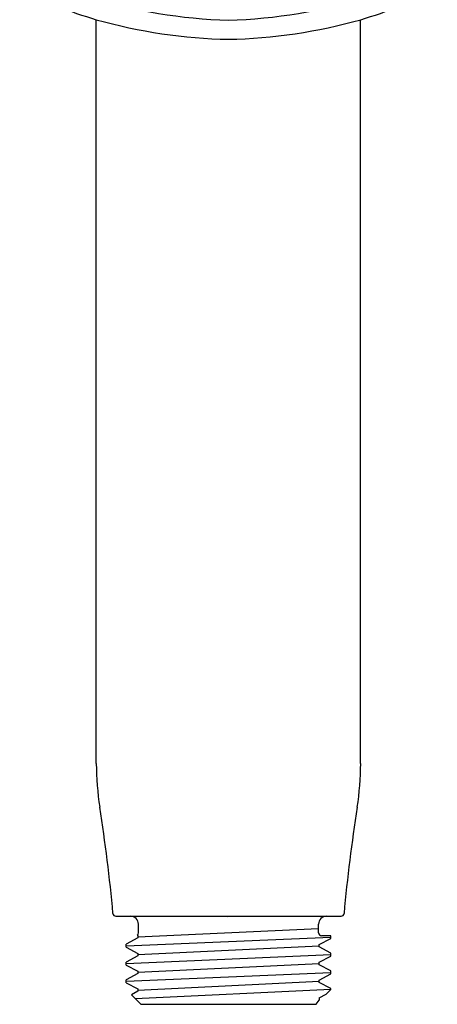
# Model space of a CAD drawing. Extents: x 4756.71 to 4760.31, y 245.47 to 254.87.
# Drawn here: x 4757.67 to 4759.35, y 245.47 to 249.43 of the extents above; entities that cross this region are included whole.
import ezdxf

# ---------------------------------------------------------------- set-up
doc = ezdxf.new("R2010")
doc.units = 0
doc.header["$LTSCALE"] = 0.64311
doc.layers.get('0').update_dxf_attribs({"color": 255, "linetype": 'CONTINUOUS'})
doc.layers.get('DEFPOINTS').update_dxf_attribs({"linetype": 'CONTINUOUS'})
doc.styles.get("Standard").update_dxf_attribs({"font": 'txt', "width": 0.8})

msp = doc.modelspace()

# ---------------------------------------------------------------- linework, layer by layer
for p, q in [((4757.9775, 246.4406), (4757.9775, 249.4326)), ((4759.0405, 246.4406), (4759.0405, 249.4326)), ((4758.0562, 245.8267), (4758.9619, 245.8267)), ((4758.1449, 245.744), (4758.8713, 245.7775)), ((4758.1468, 245.7598), (4758.1468, 245.7952)), ((4758.8713, 245.7598), (4758.8713, 245.7952)), ((4758.0976, 245.7078), (4758.9205, 245.7427)), ((4758.1449, 245.7393), (4758.0976, 245.714)), ((4758.1419, 245.7501), (4758.1449, 245.7486)), ((4758.1449, 245.7486), (4758.1449, 245.7393)), ((4758.8732, 245.7128), (4758.9205, 245.7374)), ((4758.9205, 245.748), (4758.8831, 245.748)), ((4758.9205, 245.7374), (4758.9205, 245.748)), ((4758.0976, 245.7017), (4758.0976, 245.714)), ((4758.0976, 245.7017), (4758.1449, 245.6771)), ((4758.1449, 245.6725), (4758.8732, 245.7079)), ((4758.8732, 245.7029), (4758.8732, 245.7128)), ((4758.9205, 245.6784), (4758.8732, 245.7029)), ((4758.0976, 245.6364), (4758.9205, 245.6722)), ((4758.1449, 245.6678), (4758.0976, 245.6425)), ((4758.1449, 245.6771), (4758.1449, 245.6678)), ((4758.8732, 245.6414), (4758.9205, 245.666)), ((4758.9205, 245.666), (4758.9205, 245.6784)), ((4758.0976, 245.6304), (4758.0976, 245.6425)), ((4758.0976, 245.6304), (4758.1449, 245.6057)), ((4758.1449, 245.6011), (4758.8732, 245.6365)), ((4758.8732, 245.6315), (4758.8732, 245.6414)), ((4758.9205, 245.6069), (4758.8732, 245.6315)), ((4758.0976, 245.565), (4758.9205, 245.6008)), ((4758.1449, 245.5964), (4758.0976, 245.5711)), ((4758.1449, 245.6057), (4758.1449, 245.5964)), ((4758.8732, 245.57), (4758.9205, 245.5946)), ((4758.9205, 245.5946), (4758.9205, 245.6069)), ((4758.0976, 245.5589), (4758.0976, 245.5711)), ((4758.0976, 245.5589), (4758.1449, 245.5342)), ((4758.1449, 245.5296), (4758.8732, 245.565)), ((4758.8732, 245.56), (4758.8732, 245.57)), ((4758.9205, 245.5354), (4758.8732, 245.56)), ((4758.1449, 245.525), (4758.1184, 245.5106)), ((4758.1567, 245.4724), (4758.1184, 245.5106)), ((4758.1338, 245.4952), (4758.9205, 245.5334)), ((4758.1449, 245.5342), (4758.1449, 245.525)), ((4758.8732, 245.4986), (4758.9013, 245.5128)), ((4758.8732, 245.4986), (4758.8732, 245.4887)), ((4758.9013, 245.5128), (4758.9205, 245.5314)), ((4758.9205, 245.5314), (4758.9205, 245.5354)), ((4758.1567, 245.4724), (4758.8614, 245.4724)), ((4758.8614, 245.4724), (4758.8732, 245.4887))]:
    msp.add_line(p, q)
for centre, radius, start, end in [((4758.4982, 251.1775), 1.8209, 242.9248, 253.3843), ((4758.5199, 251.1775), 1.8209, 286.6157, 297.0752), ((4758.5861, 251.6816), 2.2526, 253.6147, 268.04), ((4758.432, 251.6816), 2.2526, 271.96, 286.3853), ((4758.5536, 251.4822), 2.129, 254.3006, 268.7998), ((4758.4645, 251.4822), 2.129, 271.2002, 285.6994), ((4759.2967, 246.4548), 1.3192, 180.6157, 188.2666), ((4757.7214, 246.4548), 1.3192, 351.7334, 359.3843), ((4751.6583, 245.2589), 6.4124, 5.17957, 9.028), ((4765.3598, 245.2589), 6.4124, 170.972, 174.82043), ((4758.0565, 245.8388), 0.0121, 184.7568, 268.5785), ((4758.1154, 245.7952), 0.0315, 359.9657, 90.0343), ((4758.9027, 245.7952), 0.0315, 89.9657, 180.0343), ((4758.9616, 245.8388), 0.0121, 271.4215, 355.2432), ((4758.135, 245.7598), 0.0118, 305.4722, 0), ((4758.8831, 245.7598), 0.0118, 180, 270)]:
    msp.add_arc(centre, radius, start, end)

# ---------------------------------------------------------------- texts
at = {"layer": 'DEFPOINTS'}
for tag, p, s in [('TRADENAME', (4758.5036, 245.8229), ''), ('MODELNUMBER', (4758.5036, 245.8246), 'K-26284W-G'), ('PRODUCT', (4758.5036, 245.8212), 'HANDSHOWER')]:
    msp.add_attdef(tag, p, s, height=0.001, dxfattribs=at)

doc.saveas('drawing.dxf')
